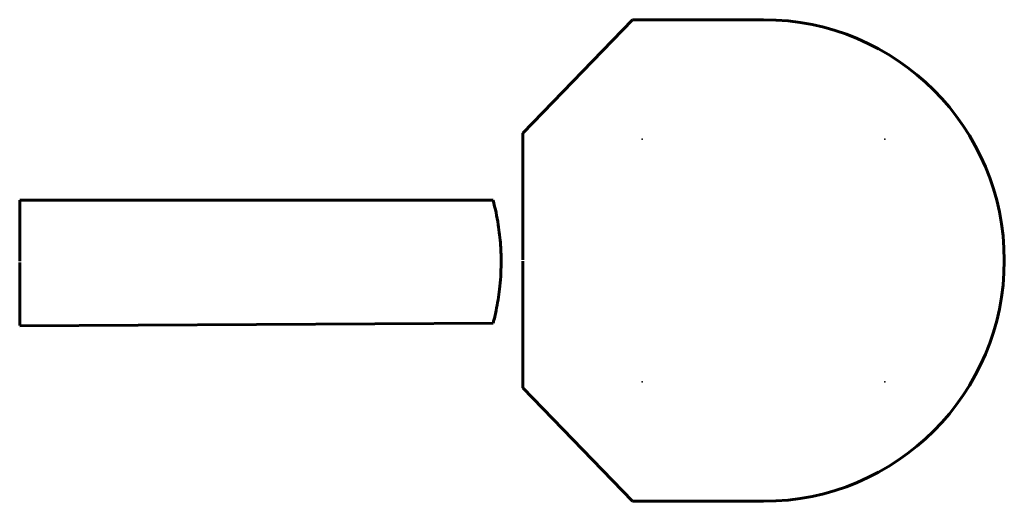
# Model space of a CAD drawing. Units: millimetres. Extents: x -31.9 to 64.2, y -99.2 to -52.2.
import ezdxf

# ---------------------------------------------------------------- set-up
doc = ezdxf.new("R2010")
doc.units = ezdxf.units.MM
doc.linetypes.add('K5LT_BASIC', pattern=[0])

msp = doc.modelspace()

# ---------------------------------------------------------------- linework, layer by layer
at = {"color": 5, "linetype": 'K5LT_BASIC', "lineweight": 60, "true_color": 0x0000ff}
for p, q in [((17.246, -63.244), (27.936, -52.171)), ((27.936, -52.171), (40.746, -52.171)), ((17.246, -63.244), (17.246, -75.611)), ((-31.879, -69.793), (14.343, -69.793)), ((-31.879, -69.793), (-31.879, -75.731)), ((-31.879, -82.029), (-31.879, -75.85)), ((17.246, -88.097), (17.246, -75.731)), ((-31.879, -82.033), (14.345, -81.782)), ((17.246, -88.097), (27.936, -99.171)), ((27.936, -99.171), (40.746, -99.171))]:
    msp.add_line(p, q, dxfattribs=at)
msp.add_arc((40.746, -75.671), 23.5, 270, 90, dxfattribs=at)
msp.add_open_spline([(14.343, -69.793), (14.551, -70.582), (14.717, -71.377), (14.842, -72.178), (14.945, -72.841), (15.02, -73.51), (15.066, -74.18), (15.107, -74.773), (15.125, -75.371), (15.121, -75.966), (15.114, -76.806), (15.063, -77.65), (14.966, -78.484), (14.886, -79.177), (14.775, -79.87), (14.634, -80.553), (14.548, -80.965), (14.452, -81.375), (14.345, -81.782)], degree=3, knots=[0, 0, 0, 0, 1, 1, 1, 2, 2, 2, 3, 3, 3, 4, 4, 4, 5, 5, 5, 6, 6, 6, 6], dxfattribs=at)
for p in [(28.902, -63.827), (52.59, -63.827), (28.902, -87.515), (52.59, -87.515)]:
    msp.add_point(p)

doc.saveas('drawing.dxf')
